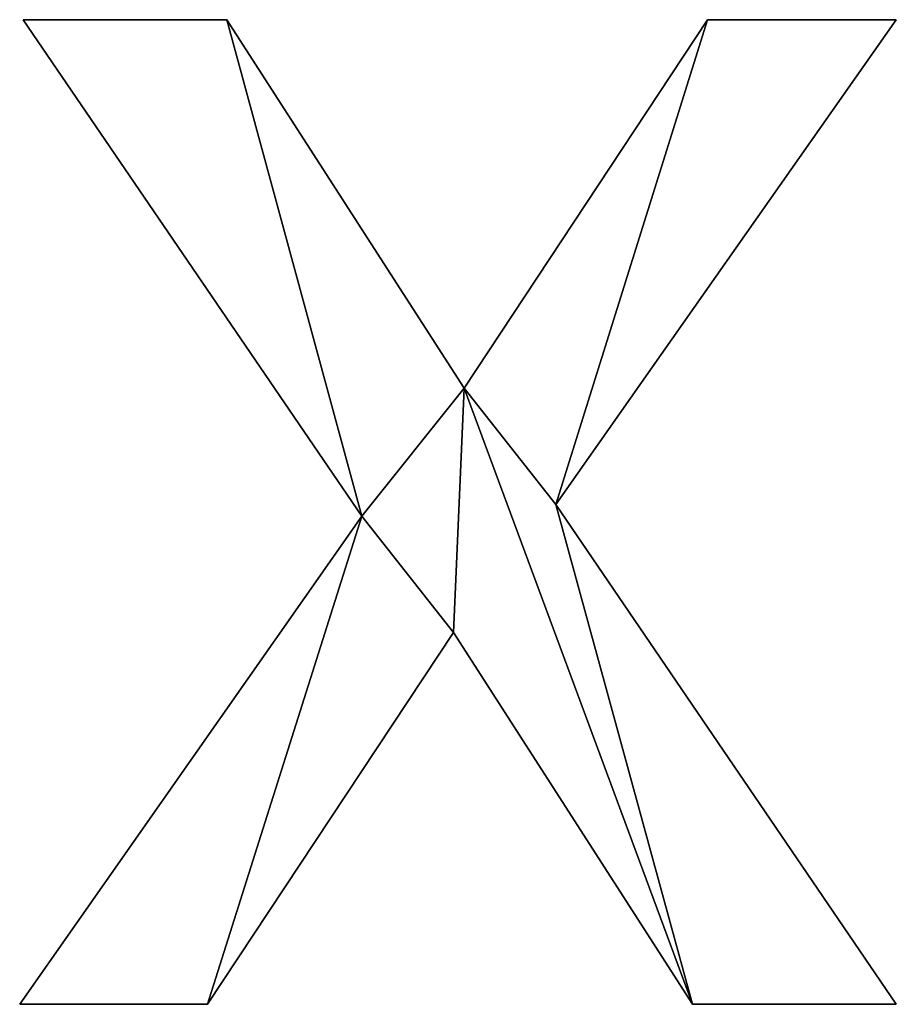
# Model space of a CAD drawing. Extents: x -7793 to 2761, y 224 to 16974.
# Drawn here: x -950 to -855, y 234 to 341 of the extents above; entities that cross this region are included whole.
import ezdxf

# ---------------------------------------------------------------- set-up
doc = ezdxf.new("R2010")
doc.units = 0
doc.header["$LTSCALE"] = 25.4
doc.layers.get('0').update_dxf_attribs({"color": 13, "linetype": 'CONTINUOUS'})

# ---------------------------------------------------------------- blocks, each defined once
blk = doc.blocks.new('TRI-BUNE_BOEKENK_8')
at = {"color": 0}
for p, q in [((2628.93, 56.03), (2592.15, 109.96)), ((2592.15, 109.96), (2614.27, 109.96)), ((2592.15, 109.96, 15), (2614.27, 109.96, 15)), ((2628.93, 56.03, 15), (2592.15, 109.96, 15)), ((2628.93, 56.03), (2592.15, 109.96)), ((2628.93, 56.03, 15), (2592.15, 109.96, 15)), ((2592.15, 109.96), (2592.15, 109.96, 15)), ((2592.15, 109.96), (2614.27, 109.96)), ((2592.15, 109.96), (2592.15, 109.96, 15)), ((2592.15, 109.96, 15), (2614.27, 109.96, 15)), ((2614.27, 109.96), (2640.04, 69.92)), ((2614.27, 109.96, 15), (2640.04, 69.92, 15)), ((2614.27, 109.96), (2614.27, 109.96, 15)), ((2614.27, 109.96), (2640.04, 69.92)), ((2614.27, 109.96), (2614.27, 109.96, 15)), ((2614.27, 109.96, 15), (2640.04, 69.92, 15)), ((2640.04, 69.92), (2666.48, 109.96)), ((2640.04, 69.92, 15), (2666.48, 109.96, 15)), ((2640.04, 69.92), (2666.48, 109.96)), ((2640.04, 69.92, 15), (2666.48, 109.96, 15)), ((2686.97, 109.96), (2650, 57.28)), ((2686.97, 109.96, 15), (2650, 57.28, 15)), ((2686.97, 109.96), (2650, 57.28)), ((2686.97, 109.96, 15), (2650, 57.28, 15)), ((2666.48, 109.96), (2686.97, 109.96)), ((2666.48, 109.96, 15), (2686.97, 109.96, 15)), ((2666.48, 109.96), (2666.48, 109.96, 15)), ((2666.48, 109.96), (2686.97, 109.96)), ((2666.48, 109.96), (2666.48, 109.96, 15)), ((2666.48, 109.96, 15), (2686.97, 109.96, 15)), ((2686.97, 109.96), (2686.97, 109.96, 15)), ((2686.97, 109.96), (2686.97, 109.96, 15)), ((2640.04, 69.92), (2640.04, 69.92, 15)), ((2640.04, 69.92), (2640.04, 69.92, 15)), ((2650, 57.28), (2686.97, 2.97)), ((2650, 57.28, 15), (2686.97, 2.97, 15)), ((2650, 57.28), (2650, 57.28, 15)), ((2650, 57.28), (2686.97, 2.97)), ((2650, 57.28), (2650, 57.28, 15)), ((2650, 57.28, 15), (2686.97, 2.97, 15)), ((2591.76, 2.97), (2628.93, 56.03)), ((2591.76, 2.97, 15), (2628.93, 56.03, 15)), ((2591.76, 2.97), (2628.93, 56.03)), ((2591.76, 2.97, 15), (2628.93, 56.03, 15)), ((2628.93, 56.03), (2628.93, 56.03, 15)), ((2628.93, 56.03), (2628.93, 56.03, 15)), ((2638.89, 43.39), (2612.16, 2.97)), ((2638.89, 43.39, 15), (2612.16, 2.97, 15)), ((2638.89, 43.39), (2612.16, 2.97)), ((2638.89, 43.39, 15), (2612.16, 2.97, 15)), ((2664.85, 2.97), (2638.89, 43.39)), ((2664.85, 2.97, 15), (2638.89, 43.39, 15)), ((2664.85, 2.97), (2638.89, 43.39)), ((2664.85, 2.97, 15), (2638.89, 43.39, 15)), ((2638.89, 43.39), (2638.89, 43.39, 15)), ((2638.89, 43.39), (2638.89, 43.39, 15)), ((2612.16, 2.97), (2591.76, 2.97)), ((2612.16, 2.97, 15), (2591.76, 2.97, 15)), ((2612.16, 2.97), (2591.76, 2.97)), ((2612.16, 2.97, 15), (2591.76, 2.97, 15)), ((2591.76, 2.97), (2591.76, 2.97, 15)), ((2591.76, 2.97), (2591.76, 2.97, 15)), ((2612.16, 2.97), (2612.16, 2.97, 15)), ((2612.16, 2.97), (2612.16, 2.97, 15)), ((2686.97, 2.97), (2664.85, 2.97)), ((2686.97, 2.97, 15), (2664.85, 2.97, 15)), ((2686.97, 2.97), (2664.85, 2.97)), ((2686.97, 2.97, 15), (2664.85, 2.97, 15)), ((2664.85, 2.97), (2664.85, 2.97, 15)), ((2664.85, 2.97), (2664.85, 2.97, 15)), ((2686.97, 2.97), (2686.97, 2.97, 15)), ((2686.97, 2.97), (2686.97, 2.97, 15))]:
    blk.add_line(p, q, dxfattribs=at)
mesh = blk.add_polyface(dxfattribs=at)
corners = [(2666.48, 109.96), (2650, 57.28), (2640.04, 69.92), (2686.97, 109.96), (2614.27, 109.96), (2628.93, 56.03), (2592.15, 109.96), (2638.89, 43.39), (2664.85, 2.97), (2686.97, 2.97), (2612.16, 2.97), (2591.76, 2.97)]
mesh.append_faces([[corners[k] for k in face] for face in [(1, 0, 3), (4, 5, 6), (8, 1, 9), (5, 10, 11)]], dxfattribs={"vtx0": -1, "color": 0})
mesh.append_faces([[corners[k] for k in face] for face in [(0, 1, 2), (7, 2, 8), (10, 5, 7)]], dxfattribs={"vtx0": -1, "vtx1": -1, "color": 0})
mesh.append_faces([[corners[k] for k in face] for face in [(5, 2, 7), (8, 2, 1)]], dxfattribs={"vtx0": -1, "vtx1": -1, "vtx2": -1, "color": 0})
mesh.append_faces([[corners[k] for k in face] for face in [(5, 4, 2)]], dxfattribs={"vtx0": -1, "vtx2": -1, "color": 0})
mesh = blk.add_polyface(dxfattribs=at)
corners = [(2612.16, 2.97, 15), (2628.93, 56.03, 15), (2591.76, 2.97, 15), (2638.89, 43.39, 15), (2614.27, 109.96, 15), (2592.15, 109.96, 15), (2640.04, 69.92, 15), (2664.85, 2.97, 15), (2650, 57.28, 15), (2686.97, 2.97, 15), (2666.48, 109.96, 15), (2686.97, 109.96, 15)]
mesh.append_faces([[corners[k] for k in face] for face in [(0, 1, 2), (1, 4, 5), (8, 7, 9), (10, 8, 11)]], dxfattribs={"vtx0": -1, "color": 0})
mesh.append_faces([[corners[k] for k in face] for face in [(4, 1, 6)]], dxfattribs={"vtx0": -1, "vtx1": -1, "color": 0})
mesh.append_faces([[corners[k] for k in face] for face in [(6, 1, 3), (6, 7, 8)]], dxfattribs={"vtx0": -1, "vtx1": -1, "vtx2": -1, "color": 0})
mesh.append_faces([[corners[k] for k in face] for face in [(1, 0, 3), (6, 3, 7), (8, 10, 6)]], dxfattribs={"vtx0": -1, "vtx2": -1, "color": 0})
mesh = blk.add_polyface(dxfattribs=at)
corners = [(2592.15, 109.96, 15), (2628.93, 56.03), (2628.93, 56.03, 15), (2592.15, 109.96)]
mesh.append_faces([[corners[k] for k in face] for face in [(0, 1, 2), (1, 0, 3)]], dxfattribs={"vtx0": -1, "color": 0})
mesh = blk.add_polyface(dxfattribs=at)
corners = [(2592.15, 109.96, 15), (2614.27, 109.96), (2592.15, 109.96), (2614.27, 109.96, 15)]
mesh.append_faces([[corners[k] for k in face] for face in [(0, 1, 2), (1, 0, 3)]], dxfattribs={"vtx0": -1, "color": 0})
mesh = blk.add_polyface(dxfattribs=at)
corners = [(2614.27, 109.96), (2640.04, 69.92, 15), (2640.04, 69.92), (2614.27, 109.96, 15)]
mesh.append_faces([[corners[k] for k in face] for face in [(0, 1, 2), (1, 0, 3)]], dxfattribs={"vtx0": -1, "color": 0})
mesh = blk.add_polyface(dxfattribs=at)
corners = [(2666.48, 109.96, 15), (2640.04, 69.92), (2640.04, 69.92, 15), (2666.48, 109.96)]
mesh.append_faces([[corners[k] for k in face] for face in [(0, 1, 2), (1, 0, 3)]], dxfattribs={"vtx0": -1, "color": 0})
mesh = blk.add_polyface(dxfattribs=at)
corners = [(2686.97, 109.96), (2650, 57.28, 15), (2650, 57.28), (2686.97, 109.96, 15)]
mesh.append_faces([[corners[k] for k in face] for face in [(0, 1, 2), (1, 0, 3)]], dxfattribs={"vtx0": -1, "color": 0})
mesh = blk.add_polyface(dxfattribs=at)
corners = [(2666.48, 109.96, 15), (2686.97, 109.96), (2666.48, 109.96), (2686.97, 109.96, 15)]
mesh.append_faces([[corners[k] for k in face] for face in [(0, 1, 2), (1, 0, 3)]], dxfattribs={"vtx0": -1, "color": 0})
mesh = blk.add_polyface(dxfattribs=at)
corners = [(2650, 57.28), (2686.97, 2.97, 15), (2686.97, 2.97), (2650, 57.28, 15)]
mesh.append_faces([[corners[k] for k in face] for face in [(0, 1, 2), (1, 0, 3)]], dxfattribs={"vtx0": -1, "color": 0})
mesh = blk.add_polyface(dxfattribs=at)
corners = [(2628.93, 56.03, 15), (2591.76, 2.97), (2591.76, 2.97, 15), (2628.93, 56.03)]
mesh.append_faces([[corners[k] for k in face] for face in [(0, 1, 2), (1, 0, 3)]], dxfattribs={"vtx0": -1, "color": 0})
mesh = blk.add_polyface(dxfattribs=at)
corners = [(2638.89, 43.39), (2612.16, 2.97, 15), (2612.16, 2.97), (2638.89, 43.39, 15)]
mesh.append_faces([[corners[k] for k in face] for face in [(0, 1, 2), (1, 0, 3)]], dxfattribs={"vtx0": -1, "color": 0})
mesh = blk.add_polyface(dxfattribs=at)
corners = [(2638.89, 43.39, 15), (2664.85, 2.97), (2664.85, 2.97, 15), (2638.89, 43.39)]
mesh.append_faces([[corners[k] for k in face] for face in [(0, 1, 2), (1, 0, 3)]], dxfattribs={"vtx0": -1, "color": 0})
mesh = blk.add_polyface(dxfattribs=at)
corners = [(2612.16, 2.97, 15), (2591.76, 2.97), (2612.16, 2.97), (2591.76, 2.97, 15)]
mesh.append_faces([[corners[k] for k in face] for face in [(0, 1, 2), (1, 0, 3)]], dxfattribs={"vtx0": -1, "color": 0})
mesh = blk.add_polyface(dxfattribs=at)
corners = [(2686.97, 2.97, 15), (2664.85, 2.97), (2686.97, 2.97), (2664.85, 2.97, 15)]
mesh.append_faces([[corners[k] for k in face] for face in [(0, 1, 2), (1, 0, 3)]], dxfattribs={"vtx0": -1, "color": 0})

msp = doc.modelspace()

# ---------------------------------------------------------------- block references
at = {"color": 0}
msp.add_blockref('TRI-BUNE_BOEKENK_8', (-3542.22, 231.16), dxfattribs=at)

doc.saveas('drawing.dxf')
